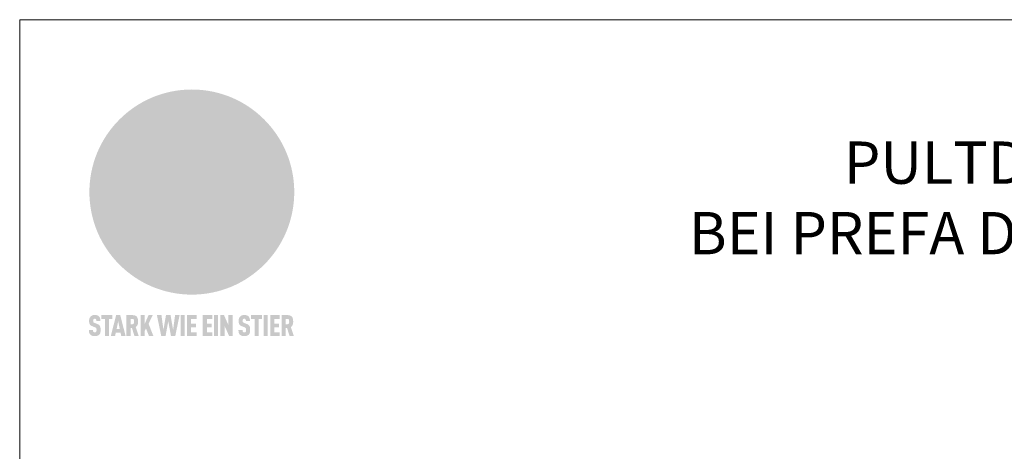
# Model space of a CAD drawing. Units: millimetres. Extents: x -19674 to 48855, y -26677 to -21845.
# Drawn here: x 14895 to 15362, y -25842 to -25638 of the extents above; entities that cross this region are included whole.
import ezdxf

# ---------------------------------------------------------------- set-up
doc = ezdxf.new("R2010")
doc.units = ezdxf.units.MM
for name, color, linetype, lineweight, true_color in [('01_PREFA-Dachprodukt', 7, 'Continuous', 25, 0xe1000f), ('10_Blattrahmen', 7, 'Continuous', 20, 0x000000), ('99_Text_1_DE', 7, 'Continuous', 25, 0xe1000f)]:
    doc.layers.add(name, color=color, linetype=linetype, lineweight=lineweight, true_color=true_color)
doc.styles.add('PREFA-Details_Ü_20', font='txt', dxfattribs={"height": 20})

# ---------------------------------------------------------------- blocks, each defined once
blk = doc.blocks.new('A$C8d5866de')
h = blk.add_hatch(color=256)
h.dxf.hatch_style = 1
h.paths.add_polyline_path([(25.88, -1.79), (30.43, 2.83), (29.86, 3.85), (28.97, 5.42), (30.61, 5.51), (31.96, 5.49), (33.06, 5.39), (33.94, 5.21), (34.61, 4.98), (35.11, 4.71), (35.46, 4.42), (35.69, 4.13), (35.9, 3.67), (35.98, 3.2), (35.97, 2.74), (35.88, 2.32), (35.64, 1.65), (35.51, 1.39), (36.65, 2.5), (37.57, 3.44), (38.25, 4.27), (38.73, 4.92), (39.28, 5.79), (39.5, 6.31), (39.65, 6.89), (39.69, 7.52), (39.6, 8.21), (39.47, 8.6), (39.26, 8.97), (38.98, 9.31), (38.65, 9.63), (37.83, 10.18), (36.87, 10.64), (35.83, 11), (34.77, 11.29), (32.84, 11.67), (31.68, 11.8), (30.43, 11.88), (27.94, 11.93), (25.2, 11.86), (17.95, 24.26), (10.7, 36.66), (8.97, 36.63), (6.95, 36.49), (4.31, 36.16), (1.14, 35.59), (-0.61, 35.19), (-2.45, 34.69), (-4.36, 34.11), (-6.35, 33.41), (-8.39, 32.6), (-10.46, 31.66), (-11.95, 30.89), (-13.43, 30), (-14.88, 29.02), (-16.32, 27.96), (-17.72, 26.84), (-19.08, 25.66), (-21.68, 23.2), (-22.14, 22.78), (-22.7, 22.36), (-23.36, 21.94), (-24.12, 21.55), (-24.97, 21.2), (-25.93, 20.9), (-26.99, 20.66), (-28.15, 20.51), (-29.98, 20.27), (-31.01, 20.05), (-32.1, 19.74), (-33.19, 19.33), (-34.26, 18.78), (-35.28, 18.09), (-36.22, 17.24), (-36.66, 16.71), (-37.03, 16.13), (-37.33, 15.51), (-37.55, 14.89), (-37.7, 14.29), (-37.78, 13.71), (-37.79, 13.18), (-37.72, 12.72), (-38.08, 11.63), (-38.22, 10.64), (-38.19, 10.19), (-38.11, 9.8), (-37.98, 9.46), (-37.78, 9.18), (-37.03, 8.53), (-36.05, 7.94), (-34.78, 7.39), (-33.14, 6.84), (-33.5, 11.52), (-34.4, 12.11), (-35.06, 12.75), (-35.31, 13.13), (-35.46, 13.54), (-35.48, 13.86), (-35.41, 14.23), (-35.27, 14.62), (-35.05, 15.03), (-34.77, 15.43), (-34.42, 15.82), (-34.02, 16.17), (-33.56, 16.47), (-32.89, 16.79), (-32.13, 17.06), (-30.54, 17.45), (-28.73, 17.72), (-30.86, 5.72), (-33, -6.29), (-29.59, -5.64), (-26.61, -6.5), (-22.92, -0.91), (-15.97, -5.92), (-15.49, -19.29), (-11.91, -18.61), (-8.49, -19.48), (-3.25, -8.34), (0.23, -8.34), (4.44, -12.51), (15.04, -12.51), (16.8, -10.76), (21.99, -15.14), (27.17, -19.52), (30.62, -18.8), (35.07, -19.41)])
h.paths.add_polyline_path([(3.16, 5.42), (2.9, 5.18), (2.55, 5.05), (2.08, 5.01), (0.96, 5.1), (-0.85, 5.43), (-3.75, 5.67), (-5.66, 5.69), (-6.49, 5.61), (-7.16, 5.46), (-8.07, 5.08), (-8.8, 4.62), (-9.07, 4.35), (-9.29, 4.04), (-9.42, 3.7), (-9.47, 3.33), (-9.41, 2.6), (-9.26, 2.07), (-9.02, 1.62), (-10.37, 3.02), (-11.42, 4.18), (-12.15, 5.15), (-12.49, 5.78), (-12.81, 6.53), (-13.02, 7.28), (-13.05, 7.62), (-13.02, 7.92), (-12.83, 8.55), (-12.64, 8.93), (-12.35, 9.33), (-11.94, 9.74), (-11.37, 10.16), (-10.61, 10.57), (-9.64, 10.97), (-8.51, 11.31), (-7.32, 11.56), (-4.99, 11.87), (-3.05, 11.99), (-1.93, 12), (0.67, 11.9), (2.19, 11.76), (2.74, 11.68), (3.04, 11.57), (3.19, 11.39), (3.33, 11.09), (3.55, 10.23), (3.7, 9.24), (3.77, 8.37), (3.75, 7.52), (3.63, 6.59), (3.52, 6.14), (3.36, 5.75)], flags=16)
h = blk.add_hatch(color=256)
h.dxf.hatch_style = 1
h.paths.add_polyline_path([(-16.99, -30.94), (-16.58, -30.23), (-16.33, -29.38), (-16.24, -28.38), (-16.3, -27.73), (-16.47, -27.05), (-16.76, -26.38), (-17.2, -25.76), (-17.78, -25.21), (-18.52, -24.77), (-19.44, -24.49), (-19.96, -24.41), (-20.54, -24.38), (-26.11, -24.38), (-26.11, -36.08), (-22.5, -36.08), (-22.5, -32.54), (-20.83, -32.54), (-19.86, -32.48), (-18.98, -32.29), (-18.2, -31.97), (-17.53, -31.53)])
h.paths.add_polyline_path([(-20.84, -29.75), (-22.5, -29.75), (-22.5, -27.38), (-20.84, -27.38), (-20.38, -27.47), (-20, -27.73), (-19.74, -28.11), (-19.65, -28.57), (-19.74, -29.02), (-20, -29.41), (-20.38, -29.66)], flags=16)
h.paths.add_polyline_path([(-6.76, -30.66), (-6.34, -30.46), (-5.98, -30.18), (-5.68, -29.86), (-5.43, -29.48), (-5.24, -29.07), (-5.11, -28.63), (-5, -27.73), (-5.08, -26.95), (-5.31, -26.27), (-5.67, -25.7), (-6.14, -25.22), (-6.71, -24.86), (-7.36, -24.59), (-8.07, -24.44), (-8.82, -24.38), (-15.69, -24.38), (-15.69, -36.08), (-12.08, -36.08), (-12.08, -32), (-10.16, -32), (-9.69, -32.06), (-9.32, -32.2), (-9.05, -32.43), (-8.86, -32.72), (-8.72, -33.07), (-8.64, -33.46), (-8.54, -34.28), (-8.45, -35.19), (-8.25, -36.08), (-4.64, -36.08), (-4.84, -35.54), (-4.94, -34.84), (-5.04, -33.58), (-5.22, -32.56), (-5.38, -32.11), (-5.58, -31.71), (-5.81, -31.36), (-6.09, -31.07), (-6.41, -30.83)])
h.paths.add_polyline_path([(-12.08, -29.5), (-12.08, -27.17), (-9.8, -27.17), (-9.34, -27.25), (-8.96, -27.5), (-8.7, -27.88), (-8.61, -28.33), (-8.7, -28.78), (-8.96, -29.16), (-9.34, -29.41), (-9.8, -29.5)], flags=16)
h.paths.add_polyline_path([(-0.29, -31.63), (5.23, -31.63), (5.23, -28.84), (-0.29, -28.84), (-0.29, -27.38), (5.79, -27.38), (5.79, -24.38), (-3.89, -24.38), (-3.89, -36.08), (5.97, -36.08), (5.97, -33.09), (-0.29, -33.09)])
h.paths.add_polyline_path([(14.68, -28.84), (10.56, -28.84), (10.56, -27.38), (16.27, -27.38), (16.27, -24.38), (6.95, -24.38), (6.95, -36.08), (10.56, -36.08), (10.56, -31.63), (14.67, -31.63)])
h.paths.add_polyline_path([(21.62, -24.38), (18.1, -24.38), (13.79, -36.08), (17.41, -36.08), (17.93, -34.41), (21.65, -34.41), (22.14, -36.08), (25.88, -36.08)])
h.paths.add_polyline_path([(19.85, -28.3), (19.88, -28.3), (20.93, -31.9), (18.72, -31.9)], flags=16)
h = blk.add_hatch(color=256)
h.dxf.hatch_style = 1
h.paths.add_polyline_path([(-43.86, -62.92), (-43.89, -62.89), (-43.93, -62.86), (-43.97, -62.83), (-44.01, -62.8), (-44.05, -62.77), (-44.09, -62.74), (-44.13, -62.71), (-44.17, -62.68), (-44.21, -62.66), (-44.26, -62.63), (-44.3, -62.6), (-44.35, -62.58), (-44.45, -62.53), (-44.55, -62.48), (-44.66, -62.43), (-46.1, -61.86), (-46.19, -61.82), (-46.28, -61.78), (-46.35, -61.74), (-46.41, -61.7), (-46.46, -61.66), (-46.52, -61.61), (-46.56, -61.56), (-46.6, -61.51), (-46.63, -61.45), (-46.65, -61.39), (-46.67, -61.34), (-46.68, -61.28), (-46.69, -61.22), (-46.71, -61.15), (-46.71, -61.05), (-46.72, -60.95), (-46.71, -60.75), (-46.71, -60.67), (-46.7, -60.57), (-46.69, -60.5), (-46.67, -60.44), (-46.66, -60.38), (-46.63, -60.32), (-46.61, -60.27), (-46.58, -60.22), (-46.52, -60.14), (-46.48, -60.09), (-46.43, -60.05), (-46.39, -60.02), (-46.33, -59.99), (-46.28, -59.97), (-46.22, -59.95), (-46.15, -59.93), (-46.09, -59.92), (-45.98, -59.91), (-45.9, -59.91), (-45.83, -59.91), (-45.76, -59.93), (-45.69, -59.94), (-45.63, -59.96), (-45.57, -59.99), (-45.51, -60.03), (-45.45, -60.07), (-45.4, -60.12), (-45.36, -60.18), (-45.32, -60.24), (-45.29, -60.31), (-45.26, -60.39), (-45.24, -60.46), (-45.23, -60.53), (-45.22, -60.6), (-45.21, -60.66), (-45.21, -60.76), (-45.2, -60.91), (-45.2, -61.03), (-43.28, -61.03), (-43.28, -60.85), (-43.28, -60.67), (-43.3, -60.5), (-43.31, -60.41), (-43.32, -60.33), (-43.33, -60.25), (-43.34, -60.17), (-43.36, -60.09), (-43.37, -60.01), (-43.39, -59.93), (-43.41, -59.86), (-43.43, -59.79), (-43.45, -59.71), (-43.47, -59.64), (-43.5, -59.57), (-43.52, -59.5), (-43.55, -59.44), (-43.58, -59.37), (-43.61, -59.31), (-43.65, -59.25), (-43.68, -59.19), (-43.72, -59.13), (-43.76, -59.07), (-43.8, -59.01), (-43.84, -58.96), (-43.88, -58.91), (-43.93, -58.86), (-43.97, -58.81), (-44.02, -58.76), (-44.06, -58.72), (-44.1, -58.68), (-44.14, -58.65), (-44.19, -58.61), (-44.23, -58.58), (-44.28, -58.55), (-44.32, -58.52), (-44.37, -58.49), (-44.42, -58.46), (-44.47, -58.43), (-44.53, -58.41), (-44.58, -58.38), (-44.64, -58.36), (-44.69, -58.34), (-44.75, -58.32), (-44.81, -58.3), (-44.87, -58.28), (-44.94, -58.26), (-45, -58.24), (-45.07, -58.23), (-45.13, -58.21), (-45.2, -58.2), (-45.27, -58.19), (-45.34, -58.18), (-45.41, -58.17), (-45.49, -58.16), (-45.64, -58.15), (-45.8, -58.14), (-45.96, -58.13), (-46.1, -58.14), (-46.17, -58.14), (-46.24, -58.15), (-46.3, -58.15), (-46.37, -58.16), (-46.44, -58.17), (-46.5, -58.18), (-46.56, -58.19), (-46.63, -58.2), (-46.69, -58.21), (-46.75, -58.23), (-46.81, -58.24), (-46.87, -58.26), (-46.92, -58.28), (-46.98, -58.3), (-47.04, -58.32), (-47.09, -58.34), (-47.15, -58.36), (-47.2, -58.38), (-47.25, -58.41), (-47.31, -58.43), (-47.36, -58.46), (-47.41, -58.49), (-47.46, -58.52), (-47.5, -58.55), (-47.55, -58.58), (-47.6, -58.61), (-47.64, -58.65), (-47.69, -58.68), (-47.73, -58.72), (-47.77, -58.76), (-47.83, -58.81), (-47.88, -58.86), (-47.93, -58.91), (-47.98, -58.96), (-48.02, -59.02), (-48.07, -59.07), (-48.11, -59.13), (-48.15, -59.19), (-48.19, -59.25), (-48.23, -59.31), (-48.27, -59.37), (-48.3, -59.43), (-48.34, -59.5), (-48.37, -59.56), (-48.4, -59.63), (-48.43, -59.7), (-48.45, -59.77), (-48.48, -59.84), (-48.5, -59.91), (-48.52, -59.99), (-48.54, -60.06), (-48.56, -60.13), (-48.57, -60.21), (-48.59, -60.29), (-48.6, -60.36), (-48.61, -60.44), (-48.62, -60.52), (-48.63, -60.6), (-48.63, -60.69), (-48.64, -60.77), (-48.64, -60.85), (-48.64, -61.07), (-48.64, -61.21), (-48.63, -61.33), (-48.62, -61.46), (-48.61, -61.58), (-48.6, -61.69), (-48.58, -61.8), (-48.56, -61.9), (-48.54, -62), (-48.53, -62.05), (-48.52, -62.1), (-48.5, -62.15), (-48.49, -62.19), (-48.47, -62.24), (-48.46, -62.28), (-48.44, -62.32), (-48.43, -62.36), (-48.41, -62.4), (-48.39, -62.44), (-48.37, -62.48), (-48.36, -62.51), (-48.34, -62.55), (-48.32, -62.58), (-48.29, -62.61), (-48.27, -62.65), (-48.25, -62.68), (-48.23, -62.71), (-48.2, -62.74), (-48.18, -62.77), (-48.15, -62.8), (-48.13, -62.83), (-48.1, -62.86), (-48.07, -62.89), (-48.04, -62.92), (-48.01, -62.94), (-47.98, -62.97), (-47.95, -63), (-47.92, -63.02), (-47.89, -63.05), (-47.85, -63.07), (-47.82, -63.1), (-47.78, -63.12), (-47.75, -63.15), (-47.71, -63.17), (-47.67, -63.19), (-47.64, -63.21), (-47.6, -63.23), (-47.56, -63.26), (-47.52, -63.28), (-47.43, -63.32), (-47.35, -63.35), (-46, -63.9), (-45.88, -63.95), (-45.82, -63.97), (-45.76, -64), (-45.68, -64.04), (-45.59, -64.08), (-45.54, -64.12), (-45.47, -64.16), (-45.42, -64.21), (-45.37, -64.25), (-45.32, -64.3), (-45.28, -64.35), (-45.25, -64.4), (-45.23, -64.46), (-45.2, -64.53), (-45.18, -64.6), (-45.16, -64.69), (-45.14, -64.77), (-45.14, -64.84), (-45.13, -64.9), (-45.12, -64.97), (-45.12, -65.05), (-45.12, -65.12), (-45.12, -65.2), (-45.12, -65.4), (-45.12, -65.49), (-45.13, -65.55), (-45.14, -65.61), (-45.15, -65.68), (-45.16, -65.76), (-45.18, -65.83), (-45.2, -65.9), (-45.23, -65.97), (-45.26, -66.03), (-45.3, -66.08), (-45.32, -66.11), (-45.34, -66.13), (-45.38, -66.17), (-45.42, -66.21), (-45.47, -66.24), (-45.53, -66.27), (-45.59, -66.3), (-45.65, -66.32), (-45.72, -66.33), (-45.8, -66.34), (-45.88, -66.35), (-45.97, -66.35), (-46.05, -66.35), (-46.12, -66.34), (-46.2, -66.33), (-46.27, -66.31), (-46.33, -66.29), (-46.39, -66.26), (-46.45, -66.23), (-46.51, -66.19), (-46.56, -66.15), (-46.6, -66.11), (-46.63, -66.06), (-46.67, -66.01), (-46.7, -65.95), (-46.73, -65.88), (-46.75, -65.8), (-46.76, -65.75), (-46.77, -65.69), (-46.78, -65.63), (-46.78, -65.57), (-46.79, -65.51), (-46.79, -65.44), (-46.8, -65.37), (-46.8, -65.3), (-46.8, -65.23), (-48.72, -65.23), (-48.72, -65.41), (-48.72, -65.59), (-48.71, -65.76), (-48.69, -65.92), (-48.67, -66.08), (-48.66, -66.16), (-48.65, -66.23), (-48.63, -66.3), (-48.62, -66.37), (-48.6, -66.44), (-48.58, -66.51), (-48.56, -66.58), (-48.54, -66.64), (-48.52, -66.7), (-48.5, -66.77), (-48.47, -66.83), (-48.44, -66.89), (-48.41, -66.94), (-48.38, -67), (-48.35, -67.06), (-48.32, -67.11), (-48.28, -67.16), (-48.25, -67.21), (-48.21, -67.26), (-48.17, -67.31), (-48.13, -67.36), (-48.08, -67.41), (-48.04, -67.45), (-48, -67.49), (-47.96, -67.53), (-47.91, -67.56), (-47.86, -67.6), (-47.81, -67.64), (-47.76, -67.67), (-47.71, -67.7), (-47.65, -67.74), (-47.6, -67.77), (-47.54, -67.8), (-47.48, -67.83), (-47.42, -67.86), (-47.36, -67.88), (-47.29, -67.91), (-47.23, -67.93), (-47.16, -67.96), (-47.09, -67.98), (-47.02, -68), (-46.95, -68.02), (-46.88, -68.03), (-46.8, -68.05), (-46.73, -68.06), (-46.65, -68.08), (-46.57, -68.09), (-46.48, -68.1), (-46.4, -68.11), (-46.32, -68.11), (-46.23, -68.12), (-46.14, -68.12), (-45.96, -68.13), (-45.78, -68.12), (-45.69, -68.12), (-45.6, -68.11), (-45.52, -68.1), (-45.44, -68.09), (-45.35, -68.08), (-45.27, -68.07), (-45.2, -68.06), (-45.12, -68.04), (-45.04, -68.03), (-44.97, -68.01), (-44.89, -67.99), (-44.82, -67.97), (-44.75, -67.94), (-44.68, -67.92), (-44.62, -67.89), (-44.55, -67.87), (-44.49, -67.84), (-44.43, -67.81), (-44.37, -67.78), (-44.31, -67.75), (-44.25, -67.72), (-44.2, -67.69), (-44.14, -67.65), (-44.09, -67.62), (-44.04, -67.58), (-43.99, -67.55), (-43.95, -67.51), (-43.9, -67.47), (-43.86, -67.43), (-43.82, -67.39), (-43.77, -67.34), (-43.73, -67.3), (-43.69, -67.25), (-43.65, -67.2), (-43.63, -67.17), (-43.61, -67.14), (-43.59, -67.12), (-43.57, -67.09), (-43.54, -67.04), (-43.51, -66.98), (-43.48, -66.92), (-43.45, -66.86), (-43.42, -66.8), (-43.4, -66.74), (-43.38, -66.68), (-43.35, -66.62), (-43.33, -66.55), (-43.32, -66.49), (-43.3, -66.42), (-43.29, -66.35), (-43.27, -66.28), (-43.26, -66.21), (-43.24, -66.06), (-43.22, -65.9), (-43.21, -65.74), (-43.2, -65.57), (-43.19, -65.4), (-43.19, -65.21), (-43.19, -65.06), (-43.2, -64.9), (-43.2, -64.75), (-43.21, -64.61), (-43.22, -64.48), (-43.23, -64.34), (-43.25, -64.22), (-43.27, -64.1), (-43.29, -63.98), (-43.3, -63.93), (-43.31, -63.87), (-43.33, -63.82), (-43.34, -63.77), (-43.36, -63.72), (-43.37, -63.67), (-43.39, -63.62), (-43.41, -63.58), (-43.42, -63.53), (-43.44, -63.49), (-43.46, -63.45), (-43.48, -63.41), (-43.5, -63.37), (-43.52, -63.33), (-43.54, -63.29), (-43.57, -63.26), (-43.59, -63.22), (-43.62, -63.18), (-43.64, -63.15), (-43.67, -63.11), (-43.7, -63.08), (-43.73, -63.05), (-43.76, -63.01), (-43.79, -62.98), (-43.82, -62.95)])
h = blk.add_hatch(color=256)
h.dxf.hatch_style = 1
h.paths.add_polyline_path([(-39.22, -59.98), (-37.56, -59.98), (-37.56, -58.2), (-42.8, -58.2), (-42.8, -59.98), (-41.14, -59.98), (-41.14, -68.06), (-39.22, -68.06)])
h = blk.add_hatch(color=256)
h.dxf.hatch_style = 1
h.paths.add_polyline_path([(-38.36, -68.06), (-36.32, -68.06), (-36, -66.54), (-33.73, -66.54), (-33.41, -68.06), (-31.36, -68.06), (-33.9, -58.2), (-35.83, -58.2)])
h.paths.add_polyline_path([(-35.62, -64.76), (-34.86, -61.1), (-34.1, -64.76)], flags=16)
h = blk.add_hatch(color=256)
h.dxf.hatch_style = 1
h.paths.add_polyline_path([(-30.96, -68.06), (-29.03, -68.06), (-29.03, -64.26), (-28.37, -64.26), (-27.14, -68.06), (-25.13, -68.06), (-26.54, -63.83), (-26.46, -63.77), (-26.42, -63.74), (-26.38, -63.71), (-26.34, -63.68), (-26.3, -63.65), (-26.27, -63.62), (-26.23, -63.59), (-26.19, -63.56), (-26.16, -63.52), (-26.13, -63.49), (-26.1, -63.46), (-26.06, -63.42), (-26.03, -63.39), (-26, -63.36), (-25.98, -63.32), (-25.95, -63.29), (-25.92, -63.25), (-25.9, -63.21), (-25.87, -63.18), (-25.85, -63.14), (-25.82, -63.1), (-25.8, -63.06), (-25.78, -63.03), (-25.76, -62.99), (-25.74, -62.95), (-25.72, -62.91), (-25.7, -62.87), (-25.69, -62.83), (-25.67, -62.79), (-25.66, -62.74), (-25.64, -62.7), (-25.62, -62.62), (-25.59, -62.53), (-25.57, -62.45), (-25.55, -62.36), (-25.53, -62.27), (-25.51, -62.18), (-25.5, -62.09), (-25.48, -62), (-25.47, -61.9), (-25.46, -61.81), (-25.45, -61.71), (-25.45, -61.62), (-25.44, -61.52), (-25.44, -61.42), (-25.44, -61.32), (-25.45, -60.88), (-25.45, -60.71), (-25.47, -60.55), (-25.49, -60.39), (-25.5, -60.31), (-25.51, -60.24), (-25.52, -60.17), (-25.54, -60.09), (-25.55, -60.02), (-25.57, -59.95), (-25.59, -59.88), (-25.61, -59.82), (-25.63, -59.75), (-25.65, -59.68), (-25.67, -59.62), (-25.69, -59.56), (-25.72, -59.5), (-25.75, -59.44), (-25.77, -59.38), (-25.8, -59.32), (-25.83, -59.26), (-25.86, -59.21), (-25.9, -59.16), (-25.93, -59.1), (-25.97, -59.05), (-26, -59), (-26.02, -58.98), (-26.04, -58.95), (-26.06, -58.93), (-26.08, -58.91), (-26.1, -58.88), (-26.12, -58.86), (-26.14, -58.84), (-26.17, -58.82), (-26.19, -58.8), (-26.21, -58.77), (-26.23, -58.75), (-26.26, -58.73), (-26.28, -58.71), (-26.31, -58.69), (-26.33, -58.68), (-26.36, -58.66), (-26.39, -58.64), (-26.41, -58.62), (-26.44, -58.6), (-26.47, -58.59), (-26.52, -58.55), (-26.58, -58.52), (-26.64, -58.49), (-26.71, -58.46), (-26.77, -58.43), (-26.84, -58.41), (-26.91, -58.38), (-26.98, -58.36), (-27.05, -58.34), (-27.12, -58.32), (-27.2, -58.3), (-27.28, -58.29), (-27.36, -58.27), (-27.44, -58.26), (-27.52, -58.25), (-27.61, -58.23), (-27.7, -58.23), (-27.79, -58.22), (-27.88, -58.21), (-27.97, -58.21), (-28.17, -58.2), (-30.96, -58.2)])
h.paths.add_polyline_path([(-29.03, -59.98), (-27.61, -59.98), (-27.45, -60.48), (-27.44, -60.53), (-27.37, -60.79), (-27.37, -60.94), (-27.32, -61.59), (-27.61, -62.43), (-29.03, -62.57)], flags=16)
h = blk.add_hatch(color=256)
h.dxf.hatch_style = 1
h.paths.add_polyline_path([(-22.35, -62.44), (-22.35, -58.2), (-24.28, -58.2), (-24.28, -68.06), (-22.35, -68.06), (-22.35, -65.79), (-21.72, -64.46), (-20.3, -68.06), (-18.2, -68.06), (-20.48, -62.3), (-18.52, -58.2), (-20.48, -58.2)])
h = blk.add_hatch(color=256)
h.dxf.hatch_style = 1
h.paths.add_polyline_path([(-14.48, -68.06), (-12.43, -68.06), (-11.16, -61.08), (-9.88, -68.06), (-7.84, -68.06), (-5.78, -58.2), (-7.93, -58.2), (-8.86, -65.17), (-10.08, -58.2), (-12.24, -58.2), (-13.45, -65.17), (-14.38, -58.2), (-16.54, -58.2)])
h = blk.add_hatch(color=256)
h.dxf.hatch_style = 1
h.paths.add_polyline_path([(-5.32, -68.06), (-3.4, -68.06), (-3.4, -58.2), (-5.32, -58.2)])
h = blk.add_hatch(color=256)
h.dxf.hatch_style = 1
h.paths.add_polyline_path([(-0.32, -59.98), (2.25, -59.98), (2.25, -58.2), (-2.24, -58.2), (-2.24, -68.06), (2.25, -68.06), (2.25, -66.28), (-0.32, -66.28), (-0.32, -63.98), (1.9, -63.98), (1.9, -62.21), (-0.32, -62.21)])
h = blk.add_hatch(color=256)
h.dxf.hatch_style = 1
h.paths.add_polyline_path([(9.71, -68.06), (9.71, -66.28), (7.14, -66.28), (7.14, -63.98), (9.35, -63.98), (9.35, -62.21), (7.14, -62.21), (7.14, -59.98), (9.71, -59.98), (9.71, -58.2), (5.21, -58.2), (5.21, -68.06)])
h = blk.add_hatch(color=256)
h.dxf.hatch_style = 1
h.paths.add_polyline_path([(12.45, -58.2), (10.53, -58.2), (10.53, -68.06), (12.45, -68.06)])
h = blk.add_hatch(color=256)
h.dxf.hatch_style = 1
h.paths.add_polyline_path([(15.24, -58.2), (13.56, -58.2), (13.56, -68.06), (15.49, -68.06), (15.49, -63.24), (17.65, -68.06), (19.29, -68.06), (19.29, -58.2), (17.36, -58.2), (17.36, -63.02)])
h = blk.add_hatch(color=256)
h.dxf.hatch_style = 1
h.paths.add_polyline_path([(24.09, -60.75), (24.09, -60.67), (24.1, -60.57), (24.12, -60.5), (24.13, -60.44), (24.15, -60.38), (24.17, -60.32), (24.19, -60.27), (24.22, -60.22), (24.28, -60.14), (24.32, -60.09), (24.37, -60.05), (24.42, -60.02), (24.47, -59.99), (24.52, -59.97), (24.58, -59.95), (24.65, -59.93), (24.72, -59.92), (24.82, -59.91), (24.9, -59.91), (24.97, -59.91), (25.05, -59.93), (25.11, -59.94), (25.17, -59.96), (25.23, -59.99), (25.29, -60.03), (25.35, -60.07), (25.4, -60.12), (25.44, -60.18), (25.48, -60.24), (25.52, -60.31), (25.54, -60.39), (25.56, -60.46), (25.58, -60.53), (25.58, -60.6), (25.59, -60.66), (25.6, -60.76), (25.6, -60.91), (25.6, -61.03), (27.53, -61.03), (27.53, -60.85), (27.52, -60.67), (27.5, -60.5), (27.5, -60.41), (27.49, -60.33), (27.47, -60.25), (27.46, -60.17), (27.45, -60.09), (27.43, -60.01), (27.41, -59.93), (27.39, -59.86), (27.37, -59.79), (27.35, -59.71), (27.33, -59.64), (27.31, -59.57), (27.28, -59.5), (27.25, -59.44), (27.22, -59.37), (27.19, -59.31), (27.16, -59.25), (27.12, -59.19), (27.09, -59.13), (27.05, -59.07), (27.01, -59.01), (26.97, -58.96), (26.92, -58.91), (26.88, -58.86), (26.83, -58.81), (26.78, -58.76), (26.74, -58.72), (26.7, -58.68), (26.66, -58.65), (26.62, -58.61), (26.57, -58.58), (26.53, -58.55), (26.48, -58.52), (26.43, -58.49), (26.38, -58.46), (26.33, -58.43), (26.28, -58.41), (26.22, -58.38), (26.17, -58.36), (26.11, -58.34), (26.05, -58.32), (25.99, -58.3), (25.93, -58.28), (25.87, -58.26), (25.8, -58.24), (25.74, -58.23), (25.67, -58.21), (25.6, -58.2), (25.53, -58.19), (25.46, -58.18), (25.39, -58.17), (25.32, -58.16), (25.16, -58.15), (25.01, -58.14), (24.84, -58.13), (24.7, -58.14), (24.63, -58.14), (24.57, -58.15), (24.5, -58.15), (24.43, -58.16), (24.37, -58.17), (24.3, -58.18), (24.24, -58.19), (24.18, -58.2), (24.12, -58.21), (24.05, -58.23), (24, -58.24), (23.94, -58.26), (23.88, -58.28), (23.82, -58.3), (23.76, -58.32), (23.71, -58.34), (23.66, -58.36), (23.6, -58.38), (23.55, -58.41), (23.5, -58.43), (23.45, -58.46), (23.4, -58.49), (23.35, -58.52), (23.3, -58.55), (23.25, -58.58), (23.21, -58.61), (23.16, -58.65), (23.12, -58.68), (23.07, -58.72), (23.03, -58.76), (22.98, -58.81), (22.92, -58.86), (22.87, -58.91), (22.83, -58.96), (22.78, -59.02), (22.73, -59.07), (22.69, -59.13), (22.65, -59.19), (22.61, -59.25), (22.57, -59.31), (22.53, -59.37), (22.5, -59.43), (22.47, -59.5), (22.44, -59.56), (22.41, -59.63), (22.38, -59.7), (22.35, -59.77), (22.33, -59.84), (22.3, -59.91), (22.28, -59.99), (22.26, -60.06), (22.25, -60.13), (22.23, -60.21), (22.22, -60.29), (22.2, -60.36), (22.19, -60.44), (22.18, -60.52), (22.18, -60.6), (22.17, -60.69), (22.17, -60.77), (22.16, -60.85), (22.16, -61.07), (22.17, -61.21), (22.17, -61.33), (22.18, -61.46), (22.19, -61.58), (22.21, -61.69), (22.22, -61.8), (22.24, -61.9), (22.26, -62), (22.27, -62.05), (22.29, -62.1), (22.3, -62.15), (22.31, -62.19), (22.33, -62.24), (22.34, -62.28), (22.36, -62.32), (22.38, -62.36), (22.39, -62.4), (22.41, -62.44), (22.43, -62.48), (22.45, -62.51), (22.47, -62.55), (22.49, -62.58), (22.51, -62.61), (22.53, -62.65), (22.55, -62.68), (22.58, -62.71), (22.6, -62.74), (22.63, -62.77), (22.65, -62.8), (22.68, -62.83), (22.71, -62.86), (22.73, -62.89), (22.76, -62.92), (22.79, -62.94), (22.82, -62.97), (22.85, -63), (22.88, -63.02), (22.92, -63.05), (22.95, -63.07), (22.99, -63.1), (23.02, -63.12), (23.06, -63.15), (23.09, -63.17), (23.13, -63.19), (23.17, -63.21), (23.21, -63.23), (23.25, -63.26), (23.29, -63.28), (23.37, -63.32), (23.46, -63.35), (24.8, -63.9), (24.93, -63.95), (24.99, -63.97), (25.04, -64), (25.13, -64.04), (25.21, -64.08), (25.27, -64.12), (25.33, -64.16), (25.39, -64.21), (25.44, -64.25), (25.48, -64.3), (25.52, -64.35), (25.55, -64.4), (25.58, -64.46), (25.6, -64.53), (25.62, -64.6), (25.64, -64.69), (25.66, -64.77), (25.67, -64.84), (25.67, -64.9), (25.68, -64.97), (25.68, -65.05), (25.68, -65.12), (25.69, -65.2), (25.68, -65.4), (25.68, -65.49), (25.67, -65.55), (25.67, -65.61), (25.66, -65.68), (25.64, -65.76), (25.63, -65.83), (25.6, -65.9), (25.58, -65.97), (25.54, -66.03), (25.51, -66.08), (25.48, -66.11), (25.46, -66.13), (25.43, -66.17), (25.38, -66.21), (25.33, -66.24), (25.27, -66.27), (25.21, -66.3), (25.15, -66.32), (25.08, -66.33), (25.01, -66.34), (24.92, -66.35), (24.83, -66.35), (24.76, -66.35), (24.68, -66.34), (24.6, -66.33), (24.54, -66.31), (24.48, -66.29), (24.42, -66.26), (24.36, -66.23), (24.29, -66.19), (24.24, -66.15), (24.21, -66.11), (24.17, -66.06), (24.14, -66.01), (24.11, -65.95), (24.08, -65.88), (24.05, -65.8), (24.04, -65.75), (24.03, -65.69), (24.03, -65.63), (24.02, -65.57), (24.01, -65.51), (24.01, -65.44), (24.01, -65.37), (24.01, -65.3), (24.01, -65.23), (22.08, -65.23), (22.08, -65.41), (22.09, -65.59), (22.1, -65.76), (22.11, -65.92), (22.13, -66.08), (22.14, -66.16), (22.16, -66.23), (22.17, -66.3), (22.19, -66.37), (22.2, -66.44), (22.22, -66.51), (22.24, -66.58), (22.26, -66.64), (22.28, -66.7), (22.31, -66.77), (22.33, -66.83), (22.36, -66.89), (22.39, -66.94), (22.42, -67), (22.45, -67.06), (22.48, -67.11), (22.52, -67.16), (22.56, -67.21), (22.59, -67.26), (22.63, -67.31), (22.68, -67.36), (22.72, -67.41), (22.76, -67.45), (22.8, -67.49), (22.85, -67.53), (22.89, -67.56), (22.94, -67.6), (22.99, -67.64), (23.04, -67.67), (23.09, -67.7), (23.15, -67.74), (23.2, -67.77), (23.26, -67.8), (23.32, -67.83), (23.38, -67.86), (23.44, -67.88), (23.51, -67.91), (23.57, -67.93), (23.64, -67.96), (23.71, -67.98), (23.78, -68), (23.85, -68.02), (23.93, -68.03), (24, -68.05), (24.08, -68.06), (24.16, -68.08), (24.24, -68.09), (24.32, -68.1), (24.4, -68.11), (24.49, -68.11), (24.57, -68.12), (24.66, -68.12), (24.84, -68.13), (25.02, -68.12), (25.11, -68.12), (25.2, -68.11), (25.28, -68.1), (25.37, -68.09), (25.45, -68.08), (25.53, -68.07), (25.61, -68.06), (25.69, -68.04), (25.76, -68.03), (25.84, -68.01), (25.91, -67.99), (25.98, -67.97), (26.05, -67.94), (26.12, -67.92), (26.18, -67.89), (26.25, -67.87), (26.31, -67.84), (26.38, -67.81), (26.44, -67.78), (26.49, -67.75), (26.55, -67.72), (26.61, -67.69), (26.66, -67.65), (26.71, -67.62), (26.76, -67.58), (26.81, -67.55), (26.86, -67.51), (26.9, -67.47), (26.94, -67.43), (26.99, -67.39), (27.03, -67.34), (27.07, -67.3), (27.12, -67.25), (27.15, -67.2), (27.17, -67.17), (27.19, -67.14), (27.21, -67.12), (27.23, -67.09), (27.26, -67.04), (27.29, -66.98), (27.33, -66.92), (27.35, -66.86), (27.38, -66.8), (27.4, -66.74), (27.43, -66.68), (27.45, -66.62), (27.47, -66.55), (27.49, -66.49), (27.5, -66.42), (27.52, -66.35), (27.53, -66.28), (27.54, -66.21), (27.56, -66.06), (27.58, -65.9), (27.6, -65.74), (27.6, -65.57), (27.61, -65.4), (27.61, -65.21), (27.61, -65.06), (27.61, -64.9), (27.6, -64.75), (27.59, -64.61), (27.58, -64.48), (27.57, -64.34), (27.55, -64.22), (27.54, -64.1), (27.51, -63.98), (27.5, -63.93), (27.49, -63.87), (27.47, -63.82), (27.46, -63.77), (27.45, -63.72), (27.43, -63.67), (27.41, -63.62), (27.4, -63.58), (27.38, -63.53), (27.36, -63.49), (27.34, -63.45), (27.32, -63.41), (27.3, -63.37), (27.28, -63.33), (27.26, -63.29), (27.24, -63.26), (27.21, -63.22), (27.19, -63.18), (27.16, -63.15), (27.13, -63.11), (27.1, -63.08), (27.07, -63.05), (27.04, -63.01), (27.01, -62.98), (26.98, -62.95), (26.94, -62.92), (26.91, -62.89), (26.87, -62.86), (26.84, -62.83), (26.8, -62.8), (26.76, -62.77), (26.72, -62.74), (26.68, -62.71), (26.63, -62.68), (26.59, -62.66), (26.54, -62.63), (26.5, -62.6), (26.45, -62.58), (26.35, -62.53), (26.25, -62.48), (26.15, -62.43), (24.7, -61.86), (24.61, -61.82), (24.53, -61.78), (24.45, -61.74), (24.4, -61.7), (24.34, -61.66), (24.29, -61.61), (24.24, -61.56), (24.2, -61.51), (24.17, -61.45), (24.15, -61.39), (24.13, -61.34), (24.12, -61.28), (24.11, -61.22), (24.1, -61.15), (24.09, -61.05), (24.09, -60.95)])
h = blk.add_hatch(color=256)
h.dxf.hatch_style = 1
h.paths.add_polyline_path([(29.7, -59.98), (29.7, -68.06), (31.63, -68.06), (31.63, -59.98), (33.29, -59.98), (33.29, -58.2), (28.04, -58.2), (28.04, -59.98)])
h = blk.add_hatch(color=256)
h.dxf.hatch_style = 1
h.paths.add_polyline_path([(34.04, -68.06), (35.96, -68.06), (35.96, -58.2), (34.04, -58.2)])
h = blk.add_hatch(color=256)
h.dxf.hatch_style = 1
h.paths.add_polyline_path([(37.11, -68.06), (41.61, -68.06), (41.61, -66.28), (39.04, -66.28), (39.04, -63.98), (41.25, -63.98), (41.25, -62.21), (39.04, -62.21), (39.04, -59.98), (41.61, -59.98), (41.61, -58.2), (37.11, -58.2)])
h = blk.add_hatch(color=256)
h.dxf.hatch_style = 1
h.paths.add_polyline_path([(42.47, -68.06), (44.4, -68.06), (44.4, -64.26), (45.07, -64.26), (46.29, -68.06), (48.3, -68.06), (46.89, -63.83), (46.97, -63.77), (47.01, -63.74), (47.05, -63.71), (47.09, -63.68), (47.13, -63.65), (47.17, -63.62), (47.2, -63.59), (47.24, -63.56), (47.27, -63.52), (47.3, -63.49), (47.34, -63.46), (47.37, -63.42), (47.4, -63.39), (47.43, -63.36), (47.45, -63.32), (47.48, -63.29), (47.51, -63.25), (47.54, -63.21), (47.56, -63.18), (47.58, -63.14), (47.61, -63.1), (47.63, -63.06), (47.65, -63.03), (47.67, -62.99), (47.69, -62.95), (47.71, -62.91), (47.73, -62.87), (47.74, -62.83), (47.76, -62.79), (47.77, -62.74), (47.79, -62.7), (47.81, -62.62), (47.84, -62.53), (47.86, -62.45), (47.88, -62.36), (47.9, -62.27), (47.92, -62.18), (47.93, -62.09), (47.95, -62), (47.96, -61.9), (47.97, -61.81), (47.98, -61.71), (47.98, -61.62), (47.99, -61.52), (47.99, -61.42), (47.99, -61.32), (47.98, -60.88), (47.98, -60.71), (47.96, -60.55), (47.95, -60.39), (47.93, -60.31), (47.92, -60.24), (47.91, -60.17), (47.89, -60.09), (47.88, -60.02), (47.86, -59.95), (47.84, -59.88), (47.82, -59.82), (47.8, -59.75), (47.78, -59.68), (47.76, -59.62), (47.74, -59.56), (47.71, -59.5), (47.68, -59.44), (47.66, -59.38), (47.63, -59.32), (47.6, -59.26), (47.57, -59.21), (47.53, -59.16), (47.5, -59.1), (47.46, -59.05), (47.43, -59), (47.41, -58.98), (47.39, -58.95), (47.37, -58.93), (47.35, -58.91), (47.33, -58.88), (47.31, -58.86), (47.29, -58.84), (47.27, -58.82), (47.24, -58.8), (47.22, -58.77), (47.2, -58.75), (47.17, -58.73), (47.15, -58.71), (47.12, -58.69), (47.1, -58.68), (47.07, -58.66), (47.05, -58.64), (47.02, -58.62), (46.99, -58.6), (46.96, -58.59), (46.91, -58.55), (46.85, -58.52), (46.79, -58.49), (46.72, -58.46), (46.66, -58.43), (46.59, -58.41), (46.52, -58.38), (46.45, -58.36), (46.38, -58.34), (46.31, -58.32), (46.23, -58.3), (46.15, -58.29), (46.07, -58.27), (45.99, -58.26), (45.91, -58.25), (45.82, -58.23), (45.73, -58.23), (45.64, -58.22), (45.55, -58.21), (45.46, -58.21), (45.26, -58.2), (42.47, -58.2)])
h.paths.add_polyline_path([(44.4, -59.98), (45.82, -59.98), (45.98, -60.48), (45.99, -60.53), (46.06, -60.79), (46.06, -60.94), (46.11, -61.59), (45.82, -62.43), (44.4, -62.57)], flags=16)
at = {"layer": '01_PREFA-Dachprodukt'}
h = blk.add_hatch(color=256, dxfattribs=at)
h.dxf.hatch_style = 1
h.paths.add_polyline_path([(-40.22, -27.12), (-38.86, -29.02), (-37.43, -30.85), (-35.9, -32.61), (-34.29, -34.29), (-32.61, -35.9), (-30.85, -37.42), (-29.02, -38.86), (-27.12, -40.22), (-25.15, -41.48), (-23.12, -42.65), (-21.03, -43.72), (-18.88, -44.69), (-16.68, -45.56), (-14.42, -46.32), (-12.12, -46.97), (-9.77, -47.51), (-7.39, -47.94), (-4.96, -48.25), (-2.5, -48.44), (0, -48.5), (2.5, -48.44), (4.96, -48.25), (7.39, -47.94), (9.77, -47.51), (12.12, -46.97), (14.42, -46.32), (16.68, -45.56), (18.88, -44.69), (21.03, -43.72), (23.12, -42.65), (25.15, -41.48), (27.12, -40.22), (29.02, -38.86), (30.85, -37.42), (32.61, -35.9), (34.29, -34.29), (35.9, -32.61), (37.42, -30.85), (38.86, -29.02), (40.22, -27.12), (41.48, -25.15), (42.65, -23.12), (43.72, -21.03), (44.69, -18.88), (45.56, -16.68), (46.32, -14.42), (46.97, -12.12), (47.51, -9.77), (47.94, -7.39), (48.25, -4.96), (48.44, -2.5), (48.5, 0), (48.44, 2.5), (48.25, 4.96), (47.94, 7.39), (47.51, 9.77), (46.97, 12.12), (46.32, 14.42), (45.56, 16.68), (44.69, 18.88), (43.72, 21.03), (42.65, 23.12), (41.48, 25.15), (40.22, 27.12), (38.86, 29.02), (37.42, 30.85), (35.9, 32.61), (34.29, 34.29), (32.61, 35.9), (30.85, 37.42), (29.02, 38.86), (27.12, 40.22), (25.15, 41.48), (23.12, 42.65), (21.03, 43.72), (18.88, 44.69), (16.68, 45.56), (14.42, 46.32), (12.12, 46.97), (9.77, 47.51), (7.39, 47.94), (4.96, 48.25), (2.5, 48.44), (0, 48.5), (-2.5, 48.44), (-4.96, 48.25), (-7.39, 47.94), (-9.77, 47.51), (-12.12, 46.97), (-14.42, 46.32), (-16.68, 45.56), (-18.88, 44.69), (-21.03, 43.72), (-23.12, 42.65), (-25.15, 41.48), (-27.12, 40.22), (-29.02, 38.86), (-30.85, 37.42), (-32.61, 35.9), (-34.29, 34.29), (-35.9, 32.61), (-37.43, 30.85), (-38.86, 29.02), (-40.22, 27.12), (-41.48, 25.15), (-42.65, 23.12), (-43.72, 21.03), (-44.69, 18.88), (-45.56, 16.68), (-46.32, 14.42), (-46.97, 12.12), (-47.51, 9.77), (-47.94, 7.39), (-48.25, 4.96), (-48.44, 2.5), (-48.5, 0), (-48.44, -2.5), (-48.25, -4.96), (-47.94, -7.39), (-47.51, -9.77), (-46.97, -12.12), (-46.32, -14.42), (-45.56, -16.68), (-44.69, -18.88), (-43.72, -21.03), (-42.65, -23.12), (-41.48, -25.15)])
h.paths.add_polyline_path([(-26.11, -24.38), (-20.54, -24.38), (-19.96, -24.41), (-19.44, -24.49), (-18.52, -24.77), (-17.78, -25.21), (-17.2, -25.76), (-16.76, -26.38), (-16.47, -27.05), (-16.3, -27.73), (-16.24, -28.38), (-16.33, -29.38), (-16.58, -30.23), (-16.99, -30.94), (-17.53, -31.53), (-18.2, -31.97), (-18.98, -32.29), (-19.86, -32.48), (-20.83, -32.54), (-22.5, -32.54), (-22.5, -36.08), (-26.11, -36.08)], flags=16)
h.paths.add_polyline_path([(-22.5, -27.38), (-20.52, -27.38), (-20, -27.73), (-19.74, -28.11), (-19.65, -28.57), (-19.74, -29.02), (-20, -29.41), (-20.38, -29.66), (-20.84, -29.75), (-22.5, -29.75)], flags=0)
h.paths.add_polyline_path([(-33, -6.29), (-30.86, 5.72), (-28.73, 17.72), (-30.54, 17.45), (-32.13, 17.06), (-32.89, 16.79), (-33.56, 16.47), (-34.02, 16.17), (-34.42, 15.82), (-34.77, 15.43), (-35.05, 15.03), (-35.27, 14.62), (-35.41, 14.23), (-35.48, 13.86), (-35.46, 13.54), (-35.31, 13.13), (-35.06, 12.75), (-34.4, 12.11), (-33.5, 11.52), (-33.14, 6.84), (-34.78, 7.39), (-36.05, 7.94), (-37.03, 8.53), (-37.78, 9.18), (-37.98, 9.46), (-38.11, 9.8), (-38.19, 10.19), (-38.22, 10.64), (-38.08, 11.63), (-37.72, 12.72), (-37.79, 13.18), (-37.78, 13.71), (-37.7, 14.29), (-37.55, 14.89), (-37.33, 15.51), (-37.03, 16.13), (-36.66, 16.71), (-36.22, 17.24), (-35.28, 18.09), (-34.26, 18.78), (-33.19, 19.33), (-32.1, 19.74), (-31.01, 20.05), (-29.98, 20.27), (-28.15, 20.51), (-26.99, 20.66), (-25.93, 20.9), (-24.97, 21.2), (-24.12, 21.55), (-23.36, 21.94), (-22.7, 22.36), (-22.14, 22.78), (-21.68, 23.2), (-19.08, 25.66), (-17.72, 26.84), (-16.32, 27.96), (-14.88, 29.02), (-13.43, 30), (-11.95, 30.89), (-10.46, 31.66), (-8.39, 32.6), (-6.35, 33.41), (-4.36, 34.11), (-2.45, 34.69), (-0.61, 35.19), (1.14, 35.59), (4.31, 36.16), (6.95, 36.49), (8.97, 36.63), (10.7, 36.66), (17.95, 24.26), (25.2, 11.86), (27.94, 11.93), (30.43, 11.88), (31.68, 11.8), (32.84, 11.67), (34.77, 11.29), (35.83, 11), (36.87, 10.64), (37.83, 10.18), (38.65, 9.63), (38.98, 9.31), (39.26, 8.97), (39.47, 8.6), (39.6, 8.21), (39.69, 7.52), (39.65, 6.89), (39.5, 6.31), (39.28, 5.79), (38.73, 4.92), (38.25, 4.27), (37.57, 3.44), (36.65, 2.5), (35.51, 1.39), (35.64, 1.65), (35.88, 2.32), (35.97, 2.74), (35.98, 3.2), (35.9, 3.67), (35.69, 4.13), (35.46, 4.42), (35.11, 4.71), (34.61, 4.98), (33.94, 5.21), (33.06, 5.39), (31.96, 5.49), (30.61, 5.51), (28.97, 5.42), (29.86, 3.85), (30.43, 2.83), (25.88, -1.79), (35.07, -19.41), (30.62, -18.8), (27.17, -19.52), (21.99, -15.14), (16.8, -10.76), (15.04, -12.51), (4.44, -12.51), (0.23, -8.34), (-3.25, -8.34), (-8.49, -19.48), (-11.91, -18.61), (-15.49, -19.29), (-15.97, -5.92), (-22.92, -0.91), (-26.61, -6.5), (-29.59, -5.64)], flags=16)
h.paths.add_polyline_path([(-15.69, -24.38), (-8.82, -24.38), (-8.07, -24.44), (-7.36, -24.59), (-6.71, -24.86), (-6.14, -25.22), (-5.67, -25.7), (-5.31, -26.27), (-5.08, -26.95), (-5, -27.73), (-5.11, -28.63), (-5.24, -29.07), (-5.43, -29.48), (-5.68, -29.86), (-5.98, -30.18), (-6.34, -30.46), (-6.76, -30.66), (-6.41, -30.83), (-6.09, -31.07), (-5.81, -31.36), (-5.58, -31.71), (-5.38, -32.11), (-5.22, -32.56), (-5.04, -33.58), (-4.94, -34.84), (-4.84, -35.54), (-4.64, -36.08), (-8.25, -36.08), (-8.45, -35.19), (-8.54, -34.28), (-8.64, -33.46), (-8.72, -33.07), (-8.86, -32.72), (-9.05, -32.43), (-9.32, -32.2), (-9.69, -32.06), (-10.16, -32), (-12.08, -32), (-12.08, -36.08), (-15.69, -36.08)], flags=16)
h.paths.add_polyline_path([(-12.08, -27.17), (-9.47, -27.17), (-8.96, -27.5), (-8.7, -27.88), (-8.61, -28.33), (-8.7, -28.78), (-8.96, -29.16), (-9.34, -29.41), (-9.8, -29.5), (-12.08, -29.5)], flags=0)
h.paths.add_polyline_path([(-3.89, -24.38), (5.79, -24.38), (5.79, -27.38), (-0.29, -27.38), (-0.29, -28.84), (5.23, -28.84), (5.23, -31.63), (-0.29, -31.63), (-0.29, -33.09), (5.97, -33.09), (5.97, -36.08), (-3.89, -36.08)], flags=16)
h.paths.add_polyline_path([(-10.37, 3.02), (-11.42, 4.18), (-12.15, 5.15), (-12.49, 5.78), (-12.81, 6.53), (-13.07, 7.46), (-13.02, 7.92), (-12.83, 8.55), (-12.64, 8.93), (-12.35, 9.33), (-11.94, 9.74), (-11.37, 10.16), (-10.61, 10.57), (-9.64, 10.97), (-8.51, 11.31), (-7.32, 11.56), (-4.99, 11.87), (-3.05, 11.99), (-1.93, 12), (0.67, 11.9), (2.19, 11.76), (2.99, 11.63), (3.19, 11.39), (3.33, 11.09), (3.55, 10.23), (3.7, 9.24), (3.77, 8.37), (3.75, 7.52), (3.63, 6.59), (3.52, 6.14), (3.28, 5.53), (2.9, 5.18), (2.55, 5.05), (2.08, 5.01), (0.96, 5.1), (-0.85, 5.43), (-3.75, 5.67), (-5.66, 5.69), (-6.49, 5.61), (-7.16, 5.46), (-8.07, 5.08), (-8.8, 4.62), (-9.07, 4.35), (-9.29, 4.04), (-9.42, 3.7), (-9.47, 3.33), (-9.41, 2.6), (-9.26, 2.07), (-9.02, 1.62)], flags=0)
h.paths.add_polyline_path([(6.95, -24.38), (16.27, -24.38), (16.27, -27.38), (10.56, -27.38), (10.56, -28.84), (14.68, -28.84), (14.67, -31.63), (10.56, -31.63), (10.56, -36.08), (6.95, -36.08)], flags=16)
h.paths.add_polyline_path([(18.1, -24.38), (21.62, -24.38), (25.88, -36.08), (22.14, -36.08), (21.65, -34.41), (17.93, -34.41), (17.41, -36.08), (13.79, -36.08)], flags=16)
h.paths.add_polyline_path([(18.72, -31.9), (19.87, -28.25), (20.93, -31.9)], flags=0)
h.paths.add_polyline_path([(-0.85, 5.43), (0.96, 5.1), (2.08, 5.01), (2.55, 5.05), (2.9, 5.18), (3.16, 5.42), (3.36, 5.75), (3.52, 6.14), (3.63, 6.59), (3.75, 7.52), (3.77, 8.37), (3.7, 9.24), (3.55, 10.23), (3.33, 11.09), (3.19, 11.39), (3.04, 11.57), (2.74, 11.68), (2.19, 11.76), (0.67, 11.9), (-1.93, 12), (-3.05, 11.99), (-4.99, 11.87), (-7.32, 11.56), (-8.51, 11.31), (-9.64, 10.97), (-10.61, 10.57), (-11.37, 10.16), (-11.94, 9.74), (-12.35, 9.33), (-12.64, 8.93), (-12.83, 8.55), (-13.02, 7.92), (-13.05, 7.62), (-13.02, 7.28), (-12.81, 6.53), (-12.49, 5.78), (-12.15, 5.15), (-11.42, 4.18), (-10.37, 3.02), (-9.02, 1.62), (-9.26, 2.07), (-9.41, 2.6), (-9.47, 3.33), (-9.42, 3.7), (-9.29, 4.04), (-9.07, 4.35), (-8.8, 4.62), (-8.07, 5.08), (-7.16, 5.46), (-6.49, 5.61), (-5.66, 5.69), (-3.75, 5.67)], flags=0)
h.paths.add_polyline_path([(-20.84, -27.38), (-22.5, -27.38), (-22.5, -29.75), (-20.84, -29.75), (-20.38, -29.66), (-20, -29.41), (-19.74, -29.02), (-19.65, -28.57), (-19.74, -28.11), (-20, -27.73), (-20.38, -27.47)], flags=0)
h.paths.add_polyline_path([(-9.8, -29.5), (-9.34, -29.41), (-8.96, -29.16), (-8.7, -28.78), (-8.61, -28.33), (-8.7, -27.88), (-8.96, -27.5), (-9.34, -27.25), (-9.8, -27.17), (-12.08, -27.17), (-12.08, -29.5)], flags=0)
h.paths.add_polyline_path([(20.93, -31.9), (19.88, -28.3), (19.85, -28.3), (18.72, -31.9)], flags=0)
h = blk.add_hatch(color=256, dxfattribs=at)
h.dxf.hatch_style = 1
h.paths.add_polyline_path([(3.77, 8.37), (3.7, 9.24), (3.55, 10.23), (3.33, 11.09), (3.19, 11.39), (3.04, 11.57), (2.74, 11.68), (2.19, 11.76), (0.67, 11.9), (-1.93, 12), (-3.05, 11.99), (-4.99, 11.87), (-7.32, 11.56), (-8.51, 11.31), (-9.64, 10.97), (-10.61, 10.57), (-11.37, 10.16), (-11.94, 9.74), (-12.35, 9.33), (-12.64, 8.93), (-12.83, 8.55), (-13.02, 7.92), (-13.05, 7.62), (-13.02, 7.28), (-12.81, 6.53), (-12.49, 5.78), (-12.15, 5.15), (-11.42, 4.18), (-10.37, 3.02), (-9.02, 1.62), (-9.26, 2.07), (-9.41, 2.6), (-9.47, 3.33), (-9.42, 3.7), (-9.29, 4.04), (-9.07, 4.35), (-8.8, 4.62), (-8.07, 5.08), (-7.16, 5.46), (-6.49, 5.61), (-5.66, 5.69), (-3.75, 5.67), (-0.85, 5.43), (0.96, 5.1), (2.08, 5.01), (2.55, 5.05), (2.9, 5.18), (3.16, 5.42), (3.36, 5.75), (3.52, 6.14), (3.63, 6.59), (3.75, 7.52)])
h = blk.add_hatch(color=256, dxfattribs=at)
h.dxf.hatch_style = 1
h.paths.add_polyline_path([(-8.7, -27.88), (-8.96, -27.5), (-9.34, -27.25), (-9.8, -27.17), (-12.08, -27.17), (-12.08, -29.5), (-9.8, -29.5), (-9.34, -29.41), (-8.96, -29.16), (-8.7, -28.78), (-8.61, -28.33)])
h.paths.add_polyline_path([(-19.74, -28.11), (-20, -27.73), (-20.38, -27.47), (-20.84, -27.38), (-22.5, -27.38), (-22.5, -29.75), (-20.84, -29.75), (-20.38, -29.66), (-20, -29.41), (-19.74, -29.02), (-19.65, -28.57)])
h.paths.add_polyline_path([(19.88, -28.3), (19.85, -28.3), (18.72, -31.9), (20.93, -31.9)])

msp = doc.modelspace()

# ---------------------------------------------------------------- linework, layer by layer
at = {"layer": '10_Blattrahmen'}
msp.add_lwpolyline([(14895.389, -26677.44), (15630.388, -26677.44), (15630.388, -25637.941), (14895.389, -25637.941)], close=True, dxfattribs=at)

# ---------------------------------------------------------------- block references
msp.add_blockref('A$C8d5866de', (14976.889, -25719.441))

# ---------------------------------------------------------------- texts
at = {"layer": '99_Text_1_DE', "insert": (15596.608, -25722.202), "char_height": 20, "attachment_point": 6, "style": 'PREFA-Details_Ü_20'}
msp.add_mtext_dynamic_manual_height_columns('{\\f@Arial Unicode MS|b1|i0|c0|p34;PULTDACHAUSBILDUNG\\PBEI PREFA DACHPANEEL FX.12}', width=5213.69799, gutter_width=375, heights=[0], dxfattribs=at)

doc.saveas('drawing.dxf')
